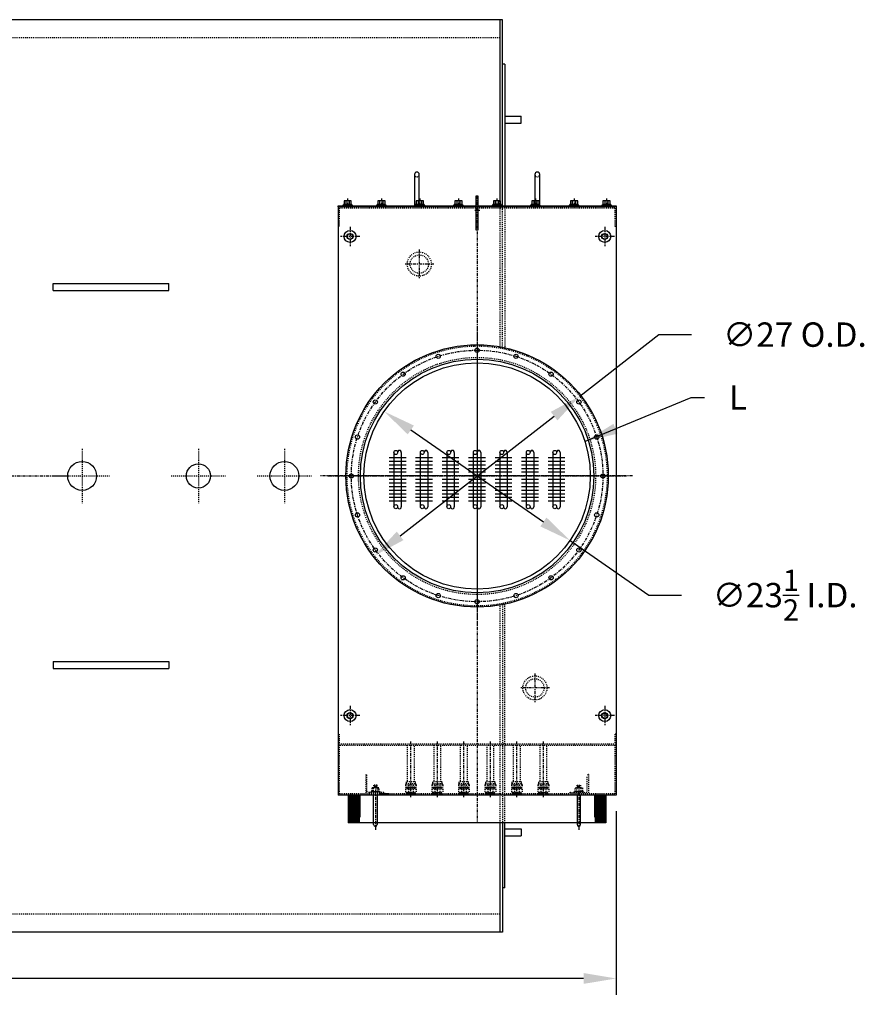
# Model space of a CAD drawing. Extents: x 160 to 687, y 57 to 371.
# Drawn here: x 361 to 449, y 267 to 369 of the extents above; entities that cross this region are included whole.
import ezdxf

# ---------------------------------------------------------------- set-up
doc = ezdxf.new("R2010")
doc.units = 0
doc.header["$LTSCALE"] = 0.25
doc.header["$MEASUREMENT"] = 0
for name, pattern in [('CENTER', [2, 1.25, -0.25, 0.25, -0.25]), ('CENTER2', [1.125, 0.75, -0.125, 0.125, -0.125]), ('HIDDEN', [0.375, 0.25, -0.125])]:
    doc.linetypes.add(name, pattern=pattern)
doc.layers.get('0').update_dxf_attribs({"color": 4, "linetype": 'CONTINUOUS'})
doc.layers.get('DEFPOINTS').update_dxf_attribs({"linetype": 'CONTINUOUS'})
for name, color, linetype in [('0_CENTERLINES', 125, 'CENTER2'), ('0_HIDDEN', 110, 'HIDDEN'), ('0_OBJECT', 232, 'CONTINUOUS'), ('0_TEXT', 125, 'CONTINUOUS'), ('CENTER', 7, 'CENTER'), ('DIM', 30, 'CONTINUOUS'), ('DIMENSIONS', 125, 'CONTINUOUS'), ('HIDDEN', 7, 'HIDDEN'), ('TUBEEND', 50, 'CONTINUOUS')]:
    doc.layers.add(name, color=color, linetype=linetype)
doc.styles.add('ROMANS', font='romans.shx')
doc.dimstyles.new('DIM', dxfattribs={"dimscale": 27, "dimtxt": 0.09375, "dimasz": 0.125, "dimexe": 0.0625, "dimexo": 0.0625, "dimgap": 0.09375, "dimtad": 0, "dimtih": 1, "dimtoh": 1, "dimdec": 6, "dimzin": 0, "dimdsep": 46, "dimlunit": 5, "dimtxsty": 'ROMANS', "dimcen": 0, "dimadec": 0, "dimazin": 0, "dimtfac": 0.87, "dimtdec": 6, "dimtix": 1, "dimtofl": 0, "dimtmove": 2, "dimatfit": 3, "dimfxl": 1, "dimtolj": 1, "dimtzin": 0, "dimarcsym": 0})
doc.dimstyles.new('DIM$3', dxfattribs={"dimscale": 27, "dimtxt": 0.09375, "dimasz": 0.125, "dimexe": 0.125, "dimexo": 0.0625, "dimgap": 0.09375, "dimtad": 0, "dimtih": 1, "dimtoh": 1, "dimdec": 4, "dimzin": 0, "dimdsep": 46, "dimlunit": 5, "dimtxsty": 'ROMANS', "dimcen": 0, "dimadec": 0, "dimazin": 0, "dimtfac": 0.87, "dimtdec": 4, "dimtofl": 0, "dimtmove": 0, "dimatfit": 2, "dimfxl": 1, "dimtolj": 1, "dimtzin": 0, "dimarcsym": 0})

# ---------------------------------------------------------------- blocks, each defined once
blk = doc.blocks.new('*D1')
at = {"layer": 'DEFPOINTS', "color": 0, "transparency": 16777216}
for p in [(423.12, 288.86), (200.18, 287.98), (423.12, 269.81)]:
    blk.add_point(p, dxfattribs=at)
at = {"layer": 'DIMENSIONS', "color": 0, "lineweight": -2, "transparency": 16777216}
for p, q in [((200.18, 286.29), (200.18, 268.12)), ((423.12, 287.17), (423.12, 268.12)), ((203.55, 269.81), (304.06, 269.81)), ((419.74, 269.81), (319.24, 269.81))]:
    blk.add_line(p, q, dxfattribs=at)
at = {"layer": 'DIMENSIONS', "color": 0, "transparency": 16777216}
for points in [[(203.55, 270.37), (203.55, 269.25), (200.18, 269.81)], [(419.74, 270.37), (419.74, 269.25), (423.12, 269.81)]]:
    blk.add_solid(points, dxfattribs=at)
at = {"layer": 'DIMENSIONS', "color": 0, "transparency": 16777216, "insert": (311.65, 269.81), "char_height": 2.5312, "attachment_point": 5, "style": 'ROMANS'}
blk.add_mtext('\\A1;222{\\H0.870000x;\\S15/16;}', dxfattribs=at)
blk = doc.blocks.new('*D14')
at = {"layer": '0_TEXT', "color": 0, "lineweight": -2, "ltscale": 0.25, "transparency": 16777216}
for p, q in [((419.34, 330.27), (427.56, 336.66)), ((427.56, 336.66), (430.94, 336.66)), ((400.68, 315.77), (416.67, 328.2))]:
    blk.add_line(p, q, dxfattribs=at)
at = {"layer": '0_TEXT', "color": 0, "ltscale": 0.25, "transparency": 16777216}
for points in [[(416.33, 328.64), (417.02, 327.75), (419.34, 330.27)], [(400.34, 316.21), (401.03, 315.32), (398.02, 313.7)]]:
    blk.add_solid(points, dxfattribs=at)
at = {"layer": 'DEFPOINTS', "color": 0, "ltscale": 0.25, "transparency": 16777216}
for p in [(419.34, 330.27), (398.02, 313.7)]:
    blk.add_point(p, dxfattribs=at)
at = {"layer": '0_TEXT', "color": 0, "ltscale": 0.25, "transparency": 16777216, "insert": (441.67, 336.66), "char_height": 2.5312, "attachment_point": 5, "style": 'ROMANS'}
blk.add_mtext('\\A1;∅27 O.D.', dxfattribs=at)
blk = doc.blocks.new('*D18')
at = {"layer": 'DEFPOINTS', "color": 0, "ltscale": 0.25, "transparency": 16777216}
for p in [(399.03, 328.68), (418.33, 315.28)]:
    blk.add_point(p, dxfattribs=at)
at = {"layer": 'DIMENSIONS', "color": 0, "lineweight": -2, "ltscale": 0.25, "transparency": 16777216}
for p, q in [((401.8, 326.76), (415.56, 317.21)), ((418.33, 315.28), (426.51, 309.61)), ((426.51, 309.61), (429.89, 309.61))]:
    blk.add_line(p, q, dxfattribs=at)
at = {"layer": 'DIMENSIONS', "color": 0, "ltscale": 0.25, "transparency": 16777216}
for points in [[(402.12, 327.22), (401.48, 326.3), (399.03, 328.68)], [(415.88, 317.67), (415.24, 316.75), (418.33, 315.28)]]:
    blk.add_solid(points, dxfattribs=at)
at = {"layer": 'DIMENSIONS', "color": 0, "ltscale": 0.25, "transparency": 16777216, "insert": (440.66, 309.61), "char_height": 2.5312, "attachment_point": 5, "style": 'ROMANS'}
blk.add_mtext('\\A1;∅23{\\H0.870000x;\\S1/2;}{\\H1x; I.D.}', dxfattribs=at)
blk = doc.blocks.new('A$C720B7FCC')
for p, q in [((-6.5, 31.31), (-6.5, 28.06)), ((-6, 28.06), (-6, 31.31)), ((6, 31.31), (6, 28.06)), ((6.5, 28.06), (6.5, 31.31)), ((0.12, 29.06), (-0.12, 29.06)), ((-0.12, 29.06), (-0.12, 25.56)), ((0.12, 25.56), (0.12, 29.06)), ((-14.44, 28.06), (14.44, 28.06)), ((-14.44, 27.94), (-14.44, 28.06)), ((-14.44, 28.06), (-14.44, 27.94)), ((14.44, 27.94), (-14.44, 27.94)), ((-14.44, 27.94), (-14.44, -33.13)), ((-12.94, 28.12), (-13.94, 28.12)), ((-13.94, 28.12), (-13.94, 28.06)), ((-13.94, 28.12), (-13.94, 28.06)), ((-12.94, 28.12), (-13.94, 28.12)), ((-13.94, 28.06), (-12.94, 28.06)), ((-13.94, 28.06), (-12.94, 28.06)), ((-13, 28.19), (-13.88, 28.19)), ((-13.88, 28.19), (-13.88, 28.12)), ((-13.88, 28.19), (-13.88, 28.12)), ((-13, 28.19), (-13.88, 28.19)), ((-13.88, 28.12), (-13, 28.12)), ((-13.88, 28.12), (-13, 28.12)), ((-13.06, 28.56), (-13.81, 28.56)), ((-13.81, 28.56), (-13.81, 28.19)), ((-13.81, 28.56), (-13.81, 28.19)), ((-13.06, 28.56), (-13.81, 28.56)), ((-13.81, 28.19), (-13.06, 28.19)), ((-13.81, 28.19), (-13.06, 28.19)), ((-13.62, 28.56), (-13.62, 28.19)), ((-13.62, 28.56), (-13.62, 28.19)), ((-13.25, 28.19), (-13.25, 28.56)), ((-13.25, 28.19), (-13.25, 28.56)), ((-13.06, 28.19), (-13.06, 28.56)), ((-13.06, 28.19), (-13.06, 28.56)), ((-13, 28.12), (-13, 28.19)), ((-13, 28.12), (-13, 28.19)), ((-12.94, 28.06), (-12.94, 28.12)), ((-12.94, 28.06), (-12.94, 28.12)), ((-9.44, 28.12), (-10.44, 28.12)), ((-10.44, 28.12), (-10.44, 28.06)), ((-10.44, 28.12), (-10.44, 28.06)), ((-9.44, 28.12), (-10.44, 28.12)), ((-10.44, 28.06), (-9.44, 28.06)), ((-10.44, 28.06), (-9.44, 28.06)), ((-9.5, 28.19), (-10.38, 28.19)), ((-10.38, 28.19), (-10.38, 28.12)), ((-10.38, 28.19), (-10.38, 28.12)), ((-9.5, 28.19), (-10.38, 28.19)), ((-10.38, 28.12), (-9.5, 28.12)), ((-10.38, 28.12), (-9.5, 28.12)), ((-9.56, 28.56), (-10.31, 28.56)), ((-10.31, 28.56), (-10.31, 28.19)), ((-10.31, 28.56), (-10.31, 28.19)), ((-9.56, 28.56), (-10.31, 28.56)), ((-10.31, 28.19), (-9.56, 28.19)), ((-10.31, 28.19), (-9.56, 28.19)), ((-10.12, 28.56), (-10.12, 28.19)), ((-10.12, 28.56), (-10.12, 28.19)), ((-9.75, 28.19), (-9.75, 28.56)), ((-9.75, 28.19), (-9.75, 28.56)), ((-9.56, 28.19), (-9.56, 28.56)), ((-9.56, 28.19), (-9.56, 28.56)), ((-9.5, 28.12), (-9.5, 28.19)), ((-9.5, 28.12), (-9.5, 28.19)), ((-9.44, 28.06), (-9.44, 28.12)), ((-9.44, 28.06), (-9.44, 28.12)), ((-5.44, 28.12), (-6.44, 28.12)), ((-6.44, 28.12), (-6.44, 28.06)), ((-6.44, 28.12), (-6.44, 28.06)), ((-5.44, 28.12), (-6.44, 28.12)), ((-6.44, 28.06), (-5.44, 28.06)), ((-6.44, 28.06), (-5.44, 28.06)), ((-5.5, 28.19), (-6.38, 28.19)), ((-6.38, 28.19), (-6.38, 28.12)), ((-6.38, 28.19), (-6.38, 28.12)), ((-5.5, 28.19), (-6.38, 28.19)), ((-6.38, 28.12), (-5.5, 28.12)), ((-6.38, 28.12), (-5.5, 28.12)), ((-5.56, 28.56), (-6.31, 28.56)), ((-6.31, 28.56), (-6.31, 28.19)), ((-6.31, 28.56), (-6.31, 28.19)), ((-5.56, 28.56), (-6.31, 28.56)), ((-6.31, 28.19), (-5.56, 28.19)), ((-6.31, 28.19), (-5.56, 28.19)), ((-6.12, 28.56), (-6.12, 28.19)), ((-6.12, 28.56), (-6.12, 28.19)), ((-5.75, 28.19), (-5.75, 28.56)), ((-5.75, 28.19), (-5.75, 28.56)), ((-5.56, 28.19), (-5.56, 28.56)), ((-5.56, 28.19), (-5.56, 28.56)), ((-5.5, 28.12), (-5.5, 28.19)), ((-5.5, 28.12), (-5.5, 28.19)), ((-5.44, 28.06), (-5.44, 28.12)), ((-5.44, 28.06), (-5.44, 28.12)), ((-1.44, 28.12), (-2.44, 28.12)), ((-2.44, 28.12), (-2.44, 28.06)), ((-2.44, 28.12), (-2.44, 28.06)), ((-1.44, 28.12), (-2.44, 28.12)), ((-2.44, 28.06), (-1.44, 28.06)), ((-2.44, 28.06), (-1.44, 28.06)), ((-1.5, 28.19), (-2.38, 28.19)), ((-2.38, 28.19), (-2.38, 28.12)), ((-2.38, 28.19), (-2.38, 28.12)), ((-1.5, 28.19), (-2.38, 28.19)), ((-2.38, 28.12), (-1.5, 28.12)), ((-2.38, 28.12), (-1.5, 28.12)), ((-1.56, 28.56), (-2.31, 28.56)), ((-2.31, 28.56), (-2.31, 28.19)), ((-2.31, 28.56), (-2.31, 28.19)), ((-1.56, 28.56), (-2.31, 28.56)), ((-2.31, 28.19), (-1.56, 28.19)), ((-2.31, 28.19), (-1.56, 28.19)), ((-2.12, 28.56), (-2.12, 28.19)), ((-2.12, 28.56), (-2.12, 28.19)), ((-1.75, 28.19), (-1.75, 28.56)), ((-1.75, 28.19), (-1.75, 28.56)), ((-1.56, 28.19), (-1.56, 28.56)), ((-1.56, 28.19), (-1.56, 28.56)), ((-1.5, 28.12), (-1.5, 28.19)), ((-1.5, 28.12), (-1.5, 28.19)), ((-1.44, 28.06), (-1.44, 28.12)), ((-1.44, 28.06), (-1.44, 28.12)), ((2.56, 28.12), (1.56, 28.12)), ((1.56, 28.12), (1.56, 28.06)), ((1.56, 28.12), (1.56, 28.06)), ((2.56, 28.12), (1.56, 28.12)), ((1.56, 28.06), (2.56, 28.06)), ((1.56, 28.06), (2.56, 28.06)), ((2.5, 28.19), (1.62, 28.19)), ((1.62, 28.19), (1.62, 28.12)), ((1.62, 28.19), (1.62, 28.12)), ((2.5, 28.19), (1.62, 28.19)), ((1.62, 28.12), (2.5, 28.12)), ((1.62, 28.12), (2.5, 28.12)), ((2.44, 28.56), (1.69, 28.56)), ((1.69, 28.56), (1.69, 28.19)), ((1.69, 28.56), (1.69, 28.19)), ((2.44, 28.56), (1.69, 28.56)), ((1.69, 28.19), (2.44, 28.19)), ((1.69, 28.19), (2.44, 28.19)), ((1.88, 28.56), (1.88, 28.19)), ((1.88, 28.56), (1.88, 28.19)), ((2.25, 28.19), (2.25, 28.56)), ((2.25, 28.19), (2.25, 28.56)), ((2.44, 28.19), (2.44, 28.56)), ((2.44, 28.19), (2.44, 28.56)), ((2.5, 28.12), (2.5, 28.19)), ((2.5, 28.12), (2.5, 28.19)), ((2.56, 28.06), (2.56, 28.12)), ((2.56, 28.06), (2.56, 28.12)), ((6.56, 28.12), (5.56, 28.12)), ((5.56, 28.12), (5.56, 28.06)), ((5.56, 28.12), (5.56, 28.06)), ((6.56, 28.12), (5.56, 28.12)), ((5.56, 28.06), (6.56, 28.06)), ((5.56, 28.06), (6.56, 28.06)), ((6.5, 28.19), (5.62, 28.19)), ((5.62, 28.19), (5.62, 28.12)), ((5.62, 28.19), (5.62, 28.12)), ((6.5, 28.19), (5.62, 28.19)), ((5.62, 28.12), (6.5, 28.12)), ((5.62, 28.12), (6.5, 28.12)), ((6.44, 28.56), (5.69, 28.56)), ((5.69, 28.56), (5.69, 28.19)), ((5.69, 28.56), (5.69, 28.19)), ((6.44, 28.56), (5.69, 28.56)), ((5.69, 28.19), (6.44, 28.19)), ((5.69, 28.19), (6.44, 28.19)), ((5.88, 28.56), (5.88, 28.19)), ((5.88, 28.56), (5.88, 28.19)), ((6.25, 28.19), (6.25, 28.56)), ((6.25, 28.19), (6.25, 28.56)), ((6.44, 28.19), (6.44, 28.56)), ((6.44, 28.19), (6.44, 28.56)), ((6.5, 28.12), (6.5, 28.19)), ((6.5, 28.12), (6.5, 28.19)), ((6.56, 28.06), (6.56, 28.12)), ((6.56, 28.06), (6.56, 28.12)), ((10.56, 28.12), (9.56, 28.12)), ((9.56, 28.12), (9.56, 28.06)), ((9.56, 28.12), (9.56, 28.06)), ((10.56, 28.12), (9.56, 28.12)), ((9.56, 28.06), (10.56, 28.06)), ((9.56, 28.06), (10.56, 28.06)), ((10.5, 28.19), (9.62, 28.19)), ((9.62, 28.19), (9.62, 28.12)), ((9.62, 28.19), (9.62, 28.12)), ((10.5, 28.19), (9.62, 28.19)), ((9.62, 28.12), (10.5, 28.12)), ((9.62, 28.12), (10.5, 28.12)), ((10.44, 28.56), (9.69, 28.56)), ((9.69, 28.56), (9.69, 28.19)), ((9.69, 28.56), (9.69, 28.19)), ((10.44, 28.56), (9.69, 28.56)), ((9.69, 28.19), (10.44, 28.19)), ((9.69, 28.19), (10.44, 28.19)), ((9.88, 28.56), (9.88, 28.19)), ((9.88, 28.56), (9.88, 28.19)), ((10.25, 28.19), (10.25, 28.56)), ((10.25, 28.19), (10.25, 28.56)), ((10.44, 28.19), (10.44, 28.56)), ((10.44, 28.19), (10.44, 28.56)), ((10.5, 28.12), (10.5, 28.19)), ((10.5, 28.12), (10.5, 28.19)), ((10.56, 28.06), (10.56, 28.12)), ((10.56, 28.06), (10.56, 28.12)), ((13.94, 28.12), (12.94, 28.12)), ((12.94, 28.12), (12.94, 28.06)), ((12.94, 28.12), (12.94, 28.06)), ((13.94, 28.12), (12.94, 28.12)), ((12.94, 28.06), (13.94, 28.06)), ((12.94, 28.06), (13.94, 28.06)), ((13.88, 28.19), (13, 28.19)), ((13, 28.19), (13, 28.12)), ((13, 28.19), (13, 28.12)), ((13.88, 28.19), (13, 28.19)), ((13, 28.12), (13.88, 28.12)), ((13, 28.12), (13.88, 28.12)), ((13.81, 28.56), (13.06, 28.56)), ((13.06, 28.56), (13.06, 28.19)), ((13.06, 28.56), (13.06, 28.19)), ((13.81, 28.56), (13.06, 28.56)), ((13.06, 28.19), (13.81, 28.19)), ((13.06, 28.19), (13.81, 28.19)), ((13.25, 28.56), (13.25, 28.19)), ((13.25, 28.56), (13.25, 28.19)), ((13.62, 28.19), (13.62, 28.56)), ((13.62, 28.19), (13.62, 28.56)), ((13.81, 28.19), (13.81, 28.56)), ((13.81, 28.19), (13.81, 28.56)), ((13.88, 28.12), (13.88, 28.19)), ((13.88, 28.12), (13.88, 28.19)), ((13.94, 28.06), (13.94, 28.12)), ((13.94, 28.06), (13.94, 28.12)), ((14.44, 28.06), (14.44, 27.94)), ((14.44, 27.94), (14.44, -33.13)), ((-0.12, 25.56), (0.12, 25.56)), ((-8.62, -3.19), (-8.62, 2.44)), ((-7.88, 2.44), (-7.88, -3.19)), ((-5.88, -3.19), (-5.88, 2.44)), ((-5.12, 2.44), (-5.12, -3.19)), ((-3.12, -3.19), (-3.12, 2.44)), ((-2.38, 2.44), (-2.38, -3.19)), ((-0.38, -3.19), (-0.38, 2.44)), ((0.38, 2.44), (0.38, -3.19)), ((2.38, -3.19), (2.38, 2.44)), ((2.38, -3.19), (2.38, 2.44)), ((3.12, 2.44), (3.12, -3.19)), ((3.12, 2.44), (3.12, -3.19)), ((5.12, -3.19), (5.12, 2.44)), ((5.88, 2.44), (5.88, -3.19)), ((7.88, -3.19), (7.88, 2.44)), ((8.62, 2.44), (8.62, -3.19)), ((14.44, -33.13), (-14.44, -33.13)), ((-13.38, -33.13), (-13.38, -36)), ((-13.31, -33.13), (-13.31, -35.42)), ((-13.25, -33.64), (-13.25, -36)), ((-13.19, -33.13), (-13.19, -35.42)), ((-13.12, -33.64), (-13.12, -36)), ((-13.06, -33.13), (-13.06, -35.42)), ((-13, -33.64), (-13, -36)), ((-12.94, -33.13), (-12.94, -35.42)), ((-12.88, -33.64), (-12.88, -36)), ((-12.81, -33.13), (-12.81, -35.42)), ((-12.75, -33.64), (-12.75, -36)), ((-12.69, -33.13), (-12.69, -35.42)), ((-12.62, -33.64), (-12.62, -36)), ((-12.56, -33.13), (-12.56, -35.42)), ((-12.5, -33.64), (-12.5, -36)), ((-12.44, -33.13), (-12.44, -35.42)), ((-12.38, -33.64), (-12.38, -36)), ((-12.31, -33.13), (-12.31, -35.42)), ((-12.25, -33.64), (-12.25, -36)), ((-12.19, -33.13), (-12.19, -35.42)), ((-10.75, -36.19), (-10.75, -33.13)), ((-10.38, -33.13), (-10.38, -36.19)), ((-10.12, -32.81), (-10.12, -32.75)), ((-10.06, -32.88), (-10.06, -32.81)), ((10.38, -33.13), (10.38, -36.19)), ((10.75, -36.19), (10.75, -33.13)), ((12.19, -33.13), (12.19, -35.42)), ((12.25, -33.64), (12.25, -36)), ((12.31, -33.13), (12.31, -35.42)), ((12.38, -33.64), (12.38, -36)), ((12.44, -33.13), (12.44, -35.42)), ((12.5, -33.64), (12.5, -36)), ((12.56, -33.13), (12.56, -35.42)), ((12.62, -33.64), (12.62, -36)), ((12.69, -33.13), (12.69, -35.42)), ((12.75, -33.64), (12.75, -36)), ((12.81, -33.13), (12.81, -35.42)), ((12.88, -33.64), (12.88, -36)), ((12.94, -33.13), (12.94, -35.42)), ((13, -33.64), (13, -36)), ((13.06, -33.13), (13.06, -35.42)), ((13.12, -33.64), (13.12, -36)), ((13.19, -33.13), (13.19, -35.42)), ((13.25, -33.64), (13.25, -36)), ((13.31, -33.13), (13.31, -35.42)), ((13.38, -33.13), (13.38, -36)), ((13.38, -36), (-13.38, -36))]:
    blk.add_line(p, q)
for centre, radius in [((-13.19, 24.87), 0.625), ((-13.19, 24.87), 0.312), ((-13.19, 24.87), 0.281), ((13.25, 24.87), 0.625), ((13.25, 24.87), 0.312), ((13.25, 24.87), 0.281), ((0, 0), 13.62), ((-4.04, 12.42), 0.219), ((0, 13.06), 0.219), ((4.04, 12.42), 0.219), ((0, 0), 12.12), ((-7.68, 10.57), 0.219), ((7.68, 10.57), 0.219), ((-10.57, 7.68), 0.219), ((10.57, 7.68), 0.219), ((-12.42, 4.04), 0.219), ((12.42, 4.04), 0.219), ((-13.06, 0), 0.219), ((13.06, 0), 0.219), ((-12.42, -4.04), 0.219), ((12.42, -4.04), 0.219), ((-10.57, -7.68), 0.219), ((10.57, -7.68), 0.219), ((-7.68, -10.57), 0.219), ((7.68, -10.57), 0.219), ((-4.04, -12.42), 0.219), ((4.04, -12.42), 0.219), ((0, -13.06), 0.219), ((-13.19, -24.88), 0.625), ((13.25, -24.88), 0.625), ((-13.19, -24.88), 0.312), ((-13.19, -24.88), 0.281), ((13.25, -24.88), 0.312), ((13.25, -24.88), 0.281)]:
    blk.add_circle(centre, radius)
for centre, radius, start, end in [((-6.25, 31.31), 0.25, 0, 180), ((6.25, 31.31), 0.25, 0, 180), ((-10.56, -36.19), 0.188, 180, 270), ((-10.56, -36.19), 0.188, 270, 0), ((10.56, -36.19), 0.188, 180, 270), ((10.56, -36.19), 0.188, 270, 0)]:
    blk.add_arc(centre, radius, start, end)
for centre, major_axis, ratio in [((-8.44, 2.44), (0, 0.217), 0.865972), ((-5.69, 2.44), (0, 0.217), 0.865972), ((-2.94, 2.44), (0, 0.217), 0.865972), ((-0.19, 2.44), (0, 0.217), 0.865972), ((2.56, 2.44), (0, 0.217), 0.865972), ((2.56, 2.44), (0, 0.217), 0.865972), ((5.31, 2.44), (0, 0.217), 0.865972), ((8.06, 2.44), (0, 0.217), 0.865972), ((-8.44, -3.19), (0, 0.214), 0.874541), ((-5.69, -3.19), (0, 0.214), 0.874541), ((-2.94, -3.19), (0, 0.214), 0.874541), ((-0.19, -3.19), (0, 0.214), 0.874541), ((2.56, -3.19), (0, 0.214), 0.874541), ((2.56, -3.19), (0, 0.214), 0.874541), ((5.31, -3.19), (0, 0.214), 0.874541), ((8.06, -3.19), (0, 0.214), 0.874541)]:
    blk.add_ellipse(centre, major_axis=major_axis, ratio=ratio)
for centre, major_axis, ratio, start_param, end_param in [((-8.06, 2.44), (0, 0.217), 0.865972, 4.712389, 7.853982), ((-5.31, 2.44), (0, 0.217), 0.865972, 4.712389, 7.853982), ((-2.56, 2.44), (0, 0.217), 0.865972, 4.712389, 7.853982), ((0.19, 2.44), (0, 0.217), 0.865972, 4.712389, 7.853982), ((2.94, 2.44), (0, 0.217), 0.865972, 4.712389, 7.853982), ((2.94, 2.44), (0, 0.217), 0.865972, 4.712389, 7.853982), ((5.69, 2.44), (0, 0.217), 0.865972, 4.712389, 7.853982), ((8.44, 2.44), (0, 0.217), 0.865972, 4.712389, 7.853982), ((-8.06, -3.19), (0, 0.214), 0.874541, 1.570796, 4.712389), ((-5.31, -3.19), (0, 0.214), 0.874541, 1.570796, 4.712389), ((-2.56, -3.19), (0, 0.214), 0.874541, 1.570796, 4.712389), ((0.19, -3.19), (0, 0.214), 0.874541, 1.570796, 4.712389), ((2.94, -3.19), (0, 0.214), 0.874541, 1.570796, 4.712389), ((2.94, -3.19), (0, 0.214), 0.874541, 1.570796, 4.712389), ((5.69, -3.19), (0, 0.214), 0.874541, 1.570796, 4.712389), ((8.44, -3.19), (0, 0.214), 0.874541, 1.570796, 4.712389)]:
    blk.add_ellipse(centre, major_axis=major_axis, ratio=ratio, start_param=start_param, end_param=end_param)
at = {"layer": 'CENTER'}
for p, q in [((-13.44, 28.81), (-13.44, 27.81)), ((-13.44, 28.81), (-13.44, 27.81)), ((-9.94, 28.81), (-9.94, 27.81)), ((-9.94, 28.81), (-9.94, 27.81)), ((-5.94, 28.81), (-5.94, 27.81)), ((-5.94, 28.81), (-5.94, 27.81)), ((-1.94, 28.81), (-1.94, 27.81)), ((-1.94, 28.81), (-1.94, 27.81)), ((0, 29.06), (0, -36)), ((2.06, 28.81), (2.06, 27.81)), ((2.06, 28.81), (2.06, 27.81)), ((6.06, 28.81), (6.06, 27.81)), ((6.06, 28.81), (6.06, 27.81)), ((10.06, 28.81), (10.06, 27.81)), ((10.06, 28.81), (10.06, 27.81)), ((13.44, 28.81), (13.44, 27.81)), ((13.44, 28.81), (13.44, 27.81)), ((0.28, 27.56), (-0.25, 27.56)), ((-13.19, 25.87), (-13.19, 23.87)), ((13.25, 25.87), (13.25, 23.87)), ((-12.19, 24.87), (-14.19, 24.87)), ((14.25, 24.87), (12.25, 24.87)), ((-6, 23.5), (-6, 20.5)), ((-4.5, 22), (-7.5, 22)), ((0, 13.62), (0, -13.62)), ((16.12, 0), (-16.3, 0)), ((13.62, 0), (-13.62, 0)), ((6, -20.51), (6, -23.51)), ((7.5, -22.01), (4.5, -22.01)), ((-13.19, -23.88), (-13.19, -25.88)), ((13.25, -23.88), (13.25, -25.88)), ((-12.19, -24.88), (-14.19, -24.88)), ((14.25, -24.88), (12.25, -24.88)), ((-6.88, -33.35), (-6.88, -27.58)), ((-4.12, -33.35), (-4.12, -27.58)), ((-1.38, -33.35), (-1.38, -27.58)), ((1.38, -33.35), (1.38, -27.58)), ((4.12, -33.35), (4.12, -27.58)), ((6.88, -33.35), (6.88, -27.58)), ((-10.56, -32.13), (-10.56, -36.78)), ((10.56, -32.13), (10.56, -36.78))]:
    blk.add_line(p, q, dxfattribs=at)
blk.add_circle((0, 0), 13.06, dxfattribs=at)
at = {"layer": 'DIM'}
for p, q in [((-10.56, -36.38), (-10.56, -36.38)), ((10.56, -36.38), (10.56, -36.38))]:
    blk.add_line(p, q, dxfattribs=at)
at = {"layer": 'HIDDEN'}
for p, q in [((14.31, 27.81), (-14.31, 27.81)), ((-14.31, 27.81), (-14.31, 25.94)), ((0.12, 27.75), (-0.12, 27.75)), ((14.31, 27.81), (14.31, 25.94)), ((0.12, 27.37), (-0.12, 27.37)), ((-14.31, 25.94), (-14.44, 25.94)), ((14.31, 25.94), (14.44, 25.94)), ((-14.44, -26.81), (-14.31, -26.81)), ((-14.31, -26.81), (-14.31, -27.81)), ((14.31, -26.81), (14.31, -27.81)), ((14.44, -26.81), (14.31, -26.81)), ((-14.44, -27.94), (14.44, -27.94)), ((-14.31, -27.81), (14.44, -27.81)), ((-14.31, -27.94), (-14.31, -33)), ((-7.25, -27.94), (-7.25, -31.75)), ((-6.5, -31.75), (-6.5, -27.94)), ((-4.5, -27.94), (-4.5, -31.75)), ((-3.75, -31.75), (-3.75, -27.94)), ((-1.75, -27.94), (-1.75, -31.75)), ((-1, -31.75), (-1, -27.94)), ((1, -27.94), (1, -31.75)), ((1.75, -31.75), (1.75, -27.94)), ((3.75, -27.94), (3.75, -31.75)), ((4.5, -31.75), (4.5, -27.94)), ((6.5, -27.94), (6.5, -31.75)), ((7.25, -31.75), (7.25, -27.94)), ((14.31, -27.94), (14.31, -33)), ((-11.56, -31), (-11.56, -33)), ((-11.44, -32.75), (-11.44, -31.13)), ((11.44, -32.75), (11.44, -31.13)), ((11.56, -31), (11.56, -33)), ((-10.19, -32.38), (-10.94, -32.38)), ((-10.94, -32.38), (-10.94, -32.75)), ((-10.94, -32.38), (-10.94, -32.75)), ((-10.19, -32.38), (-10.94, -32.38)), ((-10.78, -32.38), (-10.78, -32.75)), ((-10.38, -32.11), (-10.75, -32.11)), ((-10.75, -32.11), (-10.75, -32.38)), ((-10.38, -32.17), (-10.75, -32.17)), ((-10.38, -32.23), (-10.75, -32.23)), ((-10.38, -32.3), (-10.75, -32.3)), ((-10.38, -32.36), (-10.75, -32.36)), ((-10.38, -32.38), (-10.38, -32.11)), ((-10.34, -32.75), (-10.34, -32.38)), ((-10.19, -32.75), (-10.19, -32.38)), ((-10.19, -32.75), (-10.19, -32.38)), ((-10.19, -32.5), (-10.19, -32.88)), ((-7.38, -31.94), (-7.44, -32.06)), ((-7.44, -32.06), (-7.44, -32.31)), ((-7.44, -32.06), (-6.31, -32.06)), ((-7.44, -32.31), (-6.31, -32.31)), ((-7.44, -32.5), (-7.44, -32.88)), ((-7.44, -32.5), (-6.31, -32.5)), ((-7.38, -31.75), (-7.38, -31.94)), ((-6.38, -31.75), (-7.38, -31.75)), ((-7.38, -31.94), (-6.38, -31.94)), ((-7.28, -32.31), (-7.31, -32.33)), ((-7.31, -32.33), (-7.27, -32.35)), ((-6.44, -32.33), (-7.31, -32.33)), ((-7.27, -32.35), (-7.31, -32.37)), ((-7.31, -32.37), (-7.27, -32.39)), ((-6.44, -32.37), (-7.31, -32.37)), ((-7.27, -32.39), (-7.31, -32.41)), ((-7.31, -32.41), (-7.27, -32.43)), ((-6.44, -32.41), (-7.31, -32.41)), ((-6.47, -32.31), (-7.28, -32.31)), ((-7.27, -32.43), (-7.27, -32.5)), ((-7.12, -32.06), (-7.12, -32.31)), ((-7.12, -32.5), (-7.12, -32.88)), ((-6.62, -32.06), (-6.62, -32.31)), ((-6.62, -32.5), (-6.62, -32.88)), ((-6.44, -32.33), (-6.48, -32.35)), ((-6.48, -32.35), (-6.44, -32.37)), ((-6.44, -32.37), (-6.48, -32.39)), ((-6.48, -32.39), (-6.44, -32.41)), ((-6.44, -32.41), (-6.48, -32.43)), ((-6.48, -32.5), (-6.48, -32.43)), ((-6.47, -32.31), (-6.44, -32.33)), ((-6.38, -31.94), (-6.38, -31.75)), ((-6.31, -32.06), (-6.38, -31.94)), ((-6.31, -32.06), (-6.31, -32.31)), ((-6.31, -32.5), (-6.31, -32.88)), ((-4.62, -31.94), (-4.69, -32.06)), ((-4.69, -32.06), (-3.56, -32.06)), ((-4.69, -32.06), (-4.69, -32.31)), ((-4.69, -32.31), (-3.56, -32.31)), ((-4.69, -32.5), (-3.56, -32.5)), ((-4.69, -32.5), (-4.69, -32.88)), ((-3.62, -31.75), (-4.62, -31.75)), ((-4.62, -31.75), (-4.62, -31.94)), ((-4.62, -31.94), (-3.62, -31.94)), ((-4.53, -32.31), (-4.56, -32.33)), ((-3.69, -32.33), (-4.56, -32.33)), ((-4.56, -32.33), (-4.52, -32.35)), ((-4.52, -32.35), (-4.56, -32.37)), ((-3.69, -32.37), (-4.56, -32.37)), ((-4.56, -32.37), (-4.52, -32.39)), ((-4.52, -32.39), (-4.56, -32.41)), ((-3.69, -32.41), (-4.56, -32.41)), ((-4.56, -32.41), (-4.52, -32.43)), ((-3.72, -32.31), (-4.53, -32.31)), ((-4.52, -32.43), (-4.52, -32.5)), ((-4.38, -32.06), (-4.38, -32.31)), ((-4.38, -32.5), (-4.38, -32.88)), ((-3.88, -32.06), (-3.88, -32.31)), ((-3.88, -32.5), (-3.88, -32.88)), ((-3.69, -32.33), (-3.73, -32.35)), ((-3.73, -32.35), (-3.69, -32.37)), ((-3.69, -32.37), (-3.73, -32.39)), ((-3.73, -32.39), (-3.69, -32.41)), ((-3.69, -32.41), (-3.73, -32.43)), ((-3.73, -32.5), (-3.73, -32.43)), ((-3.72, -32.31), (-3.69, -32.33)), ((-3.62, -31.94), (-3.62, -31.75)), ((-3.56, -32.06), (-3.62, -31.94)), ((-3.56, -32.06), (-3.56, -32.31)), ((-3.56, -32.5), (-3.56, -32.88)), ((-1.88, -31.94), (-1.94, -32.06)), ((-1.94, -32.06), (-1.94, -32.31)), ((-1.94, -32.06), (-0.81, -32.06)), ((-1.94, -32.31), (-0.81, -32.31)), ((-1.94, -32.5), (-1.94, -32.88)), ((-1.94, -32.5), (-0.81, -32.5)), ((-1.88, -31.75), (-1.88, -31.94)), ((-0.88, -31.75), (-1.88, -31.75)), ((-1.88, -31.94), (-0.88, -31.94)), ((-1.78, -32.31), (-1.81, -32.33)), ((-1.81, -32.33), (-1.77, -32.35)), ((-0.94, -32.33), (-1.81, -32.33)), ((-1.77, -32.35), (-1.81, -32.37)), ((-1.81, -32.37), (-1.77, -32.39)), ((-0.94, -32.37), (-1.81, -32.37)), ((-1.77, -32.39), (-1.81, -32.41)), ((-1.81, -32.41), (-1.77, -32.43)), ((-0.94, -32.41), (-1.81, -32.41)), ((-0.97, -32.31), (-1.78, -32.31)), ((-1.77, -32.43), (-1.77, -32.5)), ((-1.62, -32.06), (-1.62, -32.31)), ((-1.62, -32.5), (-1.62, -32.88)), ((-1.12, -32.06), (-1.12, -32.31)), ((-1.12, -32.5), (-1.12, -32.88)), ((-0.94, -32.33), (-0.98, -32.35)), ((-0.98, -32.35), (-0.94, -32.37)), ((-0.94, -32.37), (-0.98, -32.39)), ((-0.98, -32.39), (-0.94, -32.41)), ((-0.94, -32.41), (-0.98, -32.43)), ((-0.98, -32.5), (-0.98, -32.43)), ((-0.97, -32.31), (-0.94, -32.33)), ((-0.88, -31.94), (-0.88, -31.75)), ((-0.81, -32.06), (-0.88, -31.94)), ((-0.81, -32.06), (-0.81, -32.31)), ((-0.81, -32.5), (-0.81, -32.88)), ((0.88, -31.94), (0.81, -32.06)), ((0.81, -32.06), (0.81, -32.31)), ((0.81, -32.06), (1.94, -32.06)), ((0.81, -32.31), (1.94, -32.31)), ((0.81, -32.5), (0.81, -32.88)), ((0.81, -32.5), (1.94, -32.5)), ((0.88, -31.75), (0.88, -31.94)), ((1.88, -31.75), (0.88, -31.75)), ((0.88, -31.94), (1.88, -31.94)), ((0.97, -32.31), (0.94, -32.33)), ((0.94, -32.33), (0.98, -32.35)), ((1.81, -32.33), (0.94, -32.33)), ((0.98, -32.35), (0.94, -32.37)), ((0.94, -32.37), (0.98, -32.39)), ((1.81, -32.37), (0.94, -32.37)), ((0.98, -32.39), (0.94, -32.41)), ((0.94, -32.41), (0.98, -32.43)), ((1.81, -32.41), (0.94, -32.41)), ((1.78, -32.31), (0.97, -32.31)), ((0.98, -32.43), (0.98, -32.5)), ((1.12, -32.06), (1.12, -32.31)), ((1.12, -32.5), (1.12, -32.88)), ((1.62, -32.06), (1.62, -32.31)), ((1.62, -32.5), (1.62, -32.88)), ((1.81, -32.33), (1.77, -32.35)), ((1.77, -32.35), (1.81, -32.37)), ((1.81, -32.37), (1.77, -32.39)), ((1.77, -32.39), (1.81, -32.41)), ((1.81, -32.41), (1.77, -32.43)), ((1.77, -32.5), (1.77, -32.43)), ((1.78, -32.31), (1.81, -32.33)), ((1.88, -31.94), (1.88, -31.75)), ((1.94, -32.06), (1.88, -31.94)), ((1.94, -32.06), (1.94, -32.31)), ((1.94, -32.5), (1.94, -32.88)), ((3.62, -31.94), (3.56, -32.06)), ((3.56, -32.06), (4.69, -32.06)), ((3.56, -32.06), (3.56, -32.31)), ((3.56, -32.31), (4.69, -32.31)), ((3.56, -32.5), (4.69, -32.5)), ((3.56, -32.5), (3.56, -32.88)), ((4.62, -31.75), (3.62, -31.75)), ((3.62, -31.75), (3.62, -31.94)), ((3.62, -31.94), (4.62, -31.94)), ((3.72, -32.31), (3.69, -32.33)), ((4.56, -32.33), (3.69, -32.33)), ((3.69, -32.33), (3.73, -32.35)), ((3.73, -32.35), (3.69, -32.37)), ((4.56, -32.37), (3.69, -32.37)), ((3.69, -32.37), (3.73, -32.39)), ((3.73, -32.39), (3.69, -32.41)), ((4.56, -32.41), (3.69, -32.41)), ((3.69, -32.41), (3.73, -32.43)), ((4.53, -32.31), (3.72, -32.31)), ((3.73, -32.43), (3.73, -32.5)), ((3.88, -32.06), (3.88, -32.31)), ((3.88, -32.5), (3.88, -32.88)), ((4.38, -32.06), (4.38, -32.31)), ((4.38, -32.5), (4.38, -32.88)), ((4.56, -32.33), (4.52, -32.35)), ((4.52, -32.35), (4.56, -32.37)), ((4.56, -32.37), (4.52, -32.39)), ((4.52, -32.39), (4.56, -32.41)), ((4.56, -32.41), (4.52, -32.43)), ((4.52, -32.5), (4.52, -32.43)), ((4.53, -32.31), (4.56, -32.33)), ((4.62, -31.94), (4.62, -31.75)), ((4.69, -32.06), (4.62, -31.94)), ((4.69, -32.06), (4.69, -32.31)), ((4.69, -32.5), (4.69, -32.88)), ((6.38, -31.94), (6.31, -32.06)), ((6.31, -32.06), (6.31, -32.31)), ((6.31, -32.06), (7.44, -32.06)), ((6.31, -32.31), (7.44, -32.31)), ((6.31, -32.5), (6.31, -32.88)), ((6.31, -32.5), (7.44, -32.5)), ((6.38, -31.75), (6.38, -31.94)), ((7.38, -31.75), (6.38, -31.75)), ((6.38, -31.94), (7.38, -31.94)), ((6.47, -32.31), (6.44, -32.33)), ((6.44, -32.33), (6.48, -32.35)), ((7.31, -32.33), (6.44, -32.33)), ((6.48, -32.35), (6.44, -32.37)), ((6.44, -32.37), (6.48, -32.39)), ((7.31, -32.37), (6.44, -32.37)), ((6.48, -32.39), (6.44, -32.41)), ((6.44, -32.41), (6.48, -32.43)), ((7.31, -32.41), (6.44, -32.41)), ((7.28, -32.31), (6.47, -32.31)), ((6.48, -32.43), (6.48, -32.5)), ((6.62, -32.06), (6.62, -32.31)), ((6.62, -32.5), (6.62, -32.88)), ((7.12, -32.06), (7.12, -32.31)), ((7.12, -32.5), (7.12, -32.88)), ((7.31, -32.33), (7.27, -32.35)), ((7.27, -32.35), (7.31, -32.37)), ((7.31, -32.37), (7.27, -32.39)), ((7.27, -32.39), (7.31, -32.41)), ((7.31, -32.41), (7.27, -32.43)), ((7.27, -32.5), (7.27, -32.43)), ((7.28, -32.31), (7.31, -32.33)), ((7.38, -31.94), (7.38, -31.75)), ((7.44, -32.06), (7.38, -31.94)), ((7.44, -32.06), (7.44, -32.31)), ((7.44, -32.5), (7.44, -32.88)), ((10.19, -32.75), (10.19, -32.38)), ((10.19, -32.75), (10.19, -32.38)), ((10.19, -32.38), (10.94, -32.38)), ((10.19, -32.38), (10.94, -32.38)), ((10.34, -32.75), (10.34, -32.38)), ((10.38, -32.11), (10.75, -32.11)), ((10.38, -32.38), (10.38, -32.11)), ((10.38, -32.17), (10.75, -32.17)), ((10.38, -32.23), (10.75, -32.23)), ((10.38, -32.3), (10.75, -32.3)), ((10.38, -32.36), (10.75, -32.36)), ((10.75, -32.11), (10.75, -32.38)), ((10.78, -32.38), (10.78, -32.75)), ((10.94, -32.38), (10.94, -32.75)), ((10.94, -32.38), (10.94, -32.75)), ((14.31, -33), (-14.31, -33)), ((-9.69, -32.88), (-11.31, -32.88)), ((-10.06, -32.81), (-11.06, -32.81)), ((-11.06, -32.81), (-11.06, -32.88)), ((-11.06, -32.81), (-11.06, -32.88)), ((-10.06, -32.81), (-11.06, -32.81)), ((-10.12, -32.75), (-11, -32.75)), ((-11, -32.75), (-11, -32.81)), ((-11, -32.75), (-11, -32.81)), ((-10.12, -32.75), (-11, -32.75)), ((-11, -32.81), (-10.12, -32.81)), ((-11, -32.81), (-10.12, -32.81)), ((-10.94, -32.75), (-10.19, -32.75)), ((-10.94, -32.75), (-10.19, -32.75)), ((-10.16, -32.88), (-10.09, -32.88)), ((-9.16, -33), (-10.16, -33)), ((-10.12, -32.81), (-10.12, -32.75)), ((-10.06, -32.88), (-10.06, -32.81)), ((-7.41, -32.88), (-7.34, -32.88)), ((-7.41, -32.88), (-7.34, -32.94)), ((-7.34, -32.94), (-7.41, -33)), ((-7.41, -33), (-7.34, -33.06)), ((-6.41, -33), (-7.41, -33)), ((-7.34, -33.06), (-7.41, -33.13)), ((-6.41, -33.13), (-7.41, -33.13)), ((-6.41, -32.88), (-7.34, -32.88)), ((-6.47, -32.94), (-7.34, -32.94)), ((-6.47, -33.06), (-7.34, -33.06)), ((-7.27, -32.88), (-6.48, -32.88)), ((-6.41, -32.88), (-6.47, -32.94)), ((-6.47, -32.94), (-6.41, -33)), ((-6.41, -33), (-6.47, -33.06)), ((-6.47, -33.06), (-6.41, -33.13)), ((-4.66, -32.88), (-4.59, -32.94)), ((-4.66, -32.88), (-4.59, -32.88)), ((-4.59, -32.94), (-4.66, -33)), ((-3.66, -33), (-4.66, -33)), ((-4.66, -33), (-4.59, -33.06)), ((-4.59, -33.06), (-4.66, -33.13)), ((-3.66, -33.13), (-4.66, -33.13)), ((-3.66, -32.88), (-4.59, -32.88)), ((-3.72, -32.94), (-4.59, -32.94)), ((-3.72, -33.06), (-4.59, -33.06)), ((-4.52, -32.88), (-3.73, -32.88)), ((-3.66, -32.88), (-3.72, -32.94)), ((-3.72, -32.94), (-3.66, -33)), ((-3.66, -33), (-3.72, -33.06)), ((-3.72, -33.06), (-3.66, -33.13)), ((-1.91, -32.88), (-1.84, -32.88)), ((-1.91, -32.88), (-1.84, -32.94)), ((-1.84, -32.94), (-1.91, -33)), ((-1.91, -33), (-1.84, -33.06)), ((-0.91, -33), (-1.91, -33)), ((-1.84, -33.06), (-1.91, -33.13)), ((-0.91, -33.13), (-1.91, -33.13)), ((-0.91, -32.88), (-1.84, -32.88)), ((-0.97, -32.94), (-1.84, -32.94)), ((-0.97, -33.06), (-1.84, -33.06)), ((-1.77, -32.88), (-0.98, -32.88)), ((-0.91, -32.88), (-0.97, -32.94)), ((-0.97, -32.94), (-0.91, -33)), ((-0.91, -33), (-0.97, -33.06)), ((-0.97, -33.06), (-0.91, -33.13)), ((0.84, -32.88), (0.91, -32.88)), ((0.84, -32.88), (0.91, -32.94)), ((0.91, -32.94), (0.84, -33)), ((0.84, -33), (0.91, -33.06)), ((1.84, -33), (0.84, -33)), ((0.91, -33.06), (0.84, -33.13)), ((1.84, -33.13), (0.84, -33.13)), ((1.84, -32.88), (0.91, -32.88)), ((1.78, -32.94), (0.91, -32.94)), ((1.78, -33.06), (0.91, -33.06)), ((0.98, -32.88), (1.77, -32.88)), ((1.84, -32.88), (1.78, -32.94)), ((1.78, -32.94), (1.84, -33)), ((1.84, -33), (1.78, -33.06)), ((1.78, -33.06), (1.84, -33.13)), ((3.59, -32.88), (3.66, -32.94)), ((3.59, -32.88), (3.66, -32.88)), ((3.66, -32.94), (3.59, -33)), ((4.59, -33), (3.59, -33)), ((3.59, -33), (3.66, -33.06)), ((3.66, -33.06), (3.59, -33.13)), ((4.59, -33.13), (3.59, -33.13)), ((4.59, -32.88), (3.66, -32.88)), ((4.53, -32.94), (3.66, -32.94)), ((4.53, -33.06), (3.66, -33.06)), ((3.73, -32.88), (4.52, -32.88)), ((4.59, -32.88), (4.53, -32.94)), ((4.53, -32.94), (4.59, -33)), ((4.59, -33), (4.53, -33.06)), ((4.53, -33.06), (4.59, -33.13)), ((6.34, -32.88), (6.41, -32.88)), ((6.34, -32.88), (6.41, -32.94)), ((6.41, -32.94), (6.34, -33)), ((6.34, -33), (6.41, -33.06)), ((7.34, -33), (6.34, -33)), ((6.41, -33.06), (6.34, -33.13)), ((7.34, -33.13), (6.34, -33.13)), ((7.34, -32.88), (6.41, -32.88)), ((7.28, -32.94), (6.41, -32.94)), ((7.28, -33.06), (6.41, -33.06)), ((6.48, -32.88), (7.27, -32.88)), ((7.34, -32.88), (7.28, -32.94)), ((7.28, -32.94), (7.34, -33)), ((7.34, -33), (7.28, -33.06)), ((7.28, -33.06), (7.34, -33.13)), ((9.69, -32.88), (11.31, -32.88)), ((10.06, -32.88), (10.06, -32.81)), ((10.06, -32.81), (11.06, -32.81)), ((10.06, -32.81), (11.06, -32.81)), ((10.06, -32.88), (10.06, -32.81)), ((10.12, -32.81), (10.12, -32.75)), ((10.12, -32.75), (11, -32.75)), ((10.12, -32.75), (11, -32.75)), ((10.12, -32.81), (10.12, -32.75)), ((11, -32.81), (10.12, -32.81)), ((11, -32.81), (10.12, -32.81)), ((10.94, -32.75), (10.19, -32.75)), ((10.94, -32.75), (10.19, -32.75)), ((11, -32.75), (11, -32.81)), ((11, -32.75), (11, -32.81)), ((11.06, -32.81), (11.06, -32.88)), ((11.06, -32.81), (11.06, -32.88))]:
    blk.add_line(p, q, dxfattribs=at)
for centre, radius in [((-6, 22), 1.25), ((-6, 22), 0.95), ((0, 0), 12.31), ((6, -22.01), 1.25), ((6, -22.01), 0.95)]:
    blk.add_circle(centre, radius, dxfattribs=at)
for centre, radius, start, end in [((-6.25, 31.31), 0.25, 180, 0), ((6.25, 31.31), 0.25, 180, 0), ((-11.56, -31.13), 0.125, 0, 90), ((11.56, -31.13), 0.125, 90, 180), ((-11.31, -32.75), 0.125, 180, 270), ((-9.69, -33), 0.125, 0, 90), ((9.69, -33), 0.125, 90, 180), ((11.31, -32.75), 0.125, 270, 0)]:
    blk.add_arc(centre, radius, start, end, dxfattribs=at)
at = {"layer": 'TUBEEND'}
for p, q in [((-7.38, 1.88), (-9.12, 1.88)), ((-7.38, 1.5), (-9.12, 1.5)), ((-7.38, 1.12), (-9.12, 1.12)), ((-4.62, 1.88), (-6.38, 1.88)), ((-4.62, 1.5), (-6.38, 1.5)), ((-4.62, 1.12), (-6.38, 1.12)), ((-1.88, 1.88), (-3.62, 1.88)), ((-1.88, 1.5), (-3.62, 1.5)), ((-1.88, 1.12), (-3.62, 1.12)), ((0.88, 1.88), (-0.88, 1.88)), ((0.88, 1.5), (-0.88, 1.5)), ((0.88, 1.12), (-0.88, 1.12)), ((3.62, 1.88), (1.88, 1.88)), ((3.62, 1.88), (1.88, 1.88)), ((3.62, 1.5), (1.88, 1.5)), ((3.62, 1.5), (1.88, 1.5)), ((3.62, 1.12), (1.88, 1.12)), ((3.62, 1.12), (1.88, 1.12)), ((6.38, 1.88), (4.62, 1.88)), ((6.38, 1.5), (4.62, 1.5)), ((6.38, 1.12), (4.62, 1.12)), ((9.12, 1.88), (7.38, 1.88)), ((9.12, 1.5), (7.38, 1.5)), ((9.12, 1.12), (7.38, 1.12)), ((-7.38, 0.75), (-9.12, 0.75)), ((-7.38, 0.38), (-9.12, 0.38)), ((-4.62, 0.75), (-6.38, 0.75)), ((-4.62, 0.38), (-6.38, 0.38)), ((-1.88, 0.75), (-3.62, 0.75)), ((-1.88, 0.38), (-3.62, 0.38)), ((0.88, 0.75), (-0.88, 0.75)), ((0.88, 0.38), (-0.88, 0.38)), ((3.62, 0.75), (1.88, 0.75)), ((3.62, 0.75), (1.88, 0.75)), ((3.62, 0.38), (1.88, 0.38)), ((3.62, 0.38), (1.88, 0.38)), ((6.38, 0.75), (4.62, 0.75)), ((6.38, 0.38), (4.62, 0.38)), ((9.12, 0.75), (7.38, 0.75)), ((9.12, 0.38), (7.38, 0.38)), ((-7.38, -0.38), (-9.12, -0.38)), ((-7.38, -0.75), (-9.12, -0.75)), ((-4.62, -0.38), (-6.38, -0.38)), ((-4.62, -0.75), (-6.38, -0.75)), ((-1.88, -0.38), (-3.62, -0.38)), ((-1.88, -0.75), (-3.62, -0.75)), ((0.88, -0.38), (-0.88, -0.38)), ((0.88, -0.75), (-0.88, -0.75)), ((3.62, -0.38), (1.88, -0.38)), ((3.62, -0.38), (1.88, -0.38)), ((3.62, -0.75), (1.88, -0.75)), ((3.62, -0.75), (1.88, -0.75)), ((6.38, -0.38), (4.62, -0.38)), ((6.38, -0.75), (4.62, -0.75)), ((9.12, -0.38), (7.38, -0.38)), ((9.12, -0.75), (7.38, -0.75)), ((-7.38, -1.12), (-9.12, -1.12)), ((-7.38, -1.5), (-9.12, -1.5)), ((-7.38, -1.88), (-9.12, -1.88)), ((-4.62, -1.12), (-6.38, -1.12)), ((-4.62, -1.5), (-6.38, -1.5)), ((-4.62, -1.88), (-6.38, -1.88)), ((-1.88, -1.12), (-3.62, -1.12)), ((-1.88, -1.5), (-3.62, -1.5)), ((-1.88, -1.88), (-3.62, -1.88)), ((0.88, -1.12), (-0.88, -1.12)), ((0.88, -1.5), (-0.88, -1.5)), ((0.88, -1.88), (-0.88, -1.88)), ((3.62, -1.12), (1.88, -1.12)), ((3.62, -1.12), (1.88, -1.12)), ((3.62, -1.5), (1.88, -1.5)), ((3.62, -1.5), (1.88, -1.5)), ((3.62, -1.88), (1.88, -1.88)), ((3.62, -1.88), (1.88, -1.88)), ((6.38, -1.12), (4.62, -1.12)), ((6.38, -1.5), (4.62, -1.5)), ((6.38, -1.88), (4.62, -1.88)), ((9.12, -1.12), (7.38, -1.12)), ((9.12, -1.5), (7.38, -1.5)), ((9.12, -1.88), (7.38, -1.88)), ((-7.38, -2.25), (-9.12, -2.25)), ((-7.38, -2.62), (-9.12, -2.62)), ((-4.62, -2.25), (-6.38, -2.25)), ((-4.62, -2.62), (-6.38, -2.62)), ((-1.88, -2.25), (-3.62, -2.25)), ((-1.88, -2.62), (-3.62, -2.62)), ((0.88, -2.25), (-0.88, -2.25)), ((0.88, -2.62), (-0.88, -2.62)), ((3.62, -2.25), (1.88, -2.25)), ((3.62, -2.25), (1.88, -2.25)), ((3.62, -2.62), (1.88, -2.62)), ((3.62, -2.62), (1.88, -2.62)), ((6.38, -2.25), (4.62, -2.25)), ((6.38, -2.62), (4.62, -2.62)), ((9.12, -2.25), (7.38, -2.25)), ((9.12, -2.62), (7.38, -2.62))]:
    blk.add_line(p, q, dxfattribs=at)
at = {"char_height": 0.01, "width": 0.1045, "attachment_point": 1, "rotation": 270}
for insert in [(-14.35, 27.64), (14.36, -29.22), (12.52, -33.47), (-13.28, -35.49)]:
    blk.add_mtext('JVR', dxfattribs=dict(at, insert=insert))

msp = doc.modelspace()

# ---------------------------------------------------------------- linework, layer by layer
at = {"layer": '0_CENTERLINES', "ltscale": 2.5}
for p, q in [((408.6785212, 337.4823469), (408.6785212, 306.4823469)), ((393.1785212, 321.9823469), (424.1785212, 321.9823469))]:
    msp.add_line(p, q, dxfattribs=at)
at = {"layer": '0_CENTERLINES', "ltscale": 0.375}
for p, q in [((367.6785212, 324.8078909), (367.6785212, 319.1568029)), ((379.7458118, 324.8078909), (379.7458118, 319.1568029)), ((388.6785212, 324.8078909), (388.6785212, 319.1568029)), ((364.8529772, 321.9823469), (370.5040652, 321.9823469)), ((376.9202678, 321.9823469), (382.5713557, 321.9823469)), ((385.8529772, 321.9823469), (391.5040652, 321.9823469))]:
    msp.add_line(p, q, dxfattribs=at)
at = {"layer": '0_CENTERLINES', "linetype": 'CENTER'}
msp.add_line((346.7941458, 321.9823469), (366.1782712, 321.9823469), dxfattribs=at)
at = {"layer": '0_HIDDEN', "linetype": 'HIDDEN', "ltscale": 0.75}
for p, q in [((411.0535212, 367.4823469), (332.4910212, 367.4823469)), ((411.0535212, 276.4823469), (332.4910212, 276.4823469))]:
    msp.add_line(p, q, dxfattribs=at)
at = {"layer": '0_HIDDEN'}
for p, q in [((411.0535212, 350.5448469), (411.0535212, 335.2717929)), ((411.3035212, 335.2246796), (411.3035212, 350.0448469)), ((411.5535212, 350.0448469), (411.5535212, 335.1726606)), ((411.3035212, 308.7400142), (411.3035212, 285.9823469)), ((411.5535212, 285.9823469), (411.5535212, 308.7920332)), ((411.0535212, 308.6929009), (411.0535212, 285.9823469))]:
    msp.add_line(p, q, dxfattribs=at)
msp.add_circle((408.6785212, 321.9823469), 13.5, dxfattribs=at)
at = {"layer": '0_OBJECT'}
for p, q in [((411.3035212, 369.3573469), (248.1785212, 369.3573469)), ((411.0535212, 369.3573469), (411.0535212, 350.5448469)), ((411.3035212, 350.0448469), (411.3035212, 369.3573469)), ((411.5535212, 364.7323469), (411.3035212, 364.7323469)), ((411.5535212, 364.7323469), (411.5535212, 350.0448469)), ((411.5535212, 359.3573469), (413.2410212, 359.3573469)), ((413.2410212, 358.6073469), (413.2410212, 359.3573469)), ((411.5535212, 358.6073469), (413.2410212, 358.6073469)), ((364.6785212, 341.232347), (364.6785212, 341.982347)), ((364.6785212, 341.982347), (376.6785212, 341.982347)), ((376.6785212, 341.232347), (376.6785212, 341.982347)), ((364.6785212, 341.232347), (376.6785212, 341.232347)), ((364.6785212, 302.7323468), (364.6785212, 301.9823468)), ((364.6785212, 302.7323468), (376.6785212, 302.7323468)), ((376.6785212, 302.7323468), (376.6785212, 301.9823468)), ((364.6785212, 301.9823468), (376.6785212, 301.9823468)), ((411.0535212, 285.9823469), (411.0535212, 274.6073469)), ((411.3035212, 285.9823469), (411.3035212, 274.6073469)), ((411.5535212, 279.2323469), (411.5535212, 285.9823469)), ((411.5535212, 285.3573469), (413.2410212, 285.3573469)), ((413.2410212, 285.3573469), (413.2410212, 284.6073469)), ((411.5535212, 284.6073469), (413.2410212, 284.6073469)), ((411.5535212, 279.2323469), (411.3035212, 279.2323469)), ((411.3035212, 274.6073469), (248.1785212, 274.6073469))]:
    msp.add_line(p, q, dxfattribs=at)
for centre, radius in [((408.6785212, 321.9823469), 11.75), ((367.6785212, 321.9823469), 1.50025), ((379.7458118, 321.9823469), 1.25), ((388.6785212, 321.9823469), 1.50025)]:
    msp.add_circle(centre, radius, dxfattribs=at)

# ---------------------------------------------------------------- block references
at = {"layer": 'DIMENSIONS', "ltscale": 0.25}
msp.add_blockref('A$C720B7FCC', (408.6785212, 321.9823469), dxfattribs=at)

# ---------------------------------------------------------------- texts
at = {"layer": '0_TEXT', "ltscale": 0.25, "insert": (434.828765, 331.400656), "char_height": 2.53125, "attachment_point": 1, "style": 'ROMANS'}
msp.add_mtext('L', dxfattribs=at)

# ---------------------------------------------------------------- dimensions: what is measured, and where the dimension line sits
at = {"layer": '0_TEXT', "ltscale": 0.25}
dim = msp.add_diameter_dim_2p(p1=(398.0197868, 313.6973374), p2=(419.3372556, 330.2673563), text='<> O.D.', dimstyle='DIM$3', dxfattribs=at)
dim.commit()
dim.dimension.update_dxf_attribs({"geometry": '*D14', "text_midpoint": (441.6662978, 336.6616897), "dimtype": 163})
at = {"layer": 'DIMENSIONS', "ltscale": 0.25}
dim = msp.add_diameter_dim_2p(p1=(399.0252321, 328.6813401), p2=(418.3318102, 315.2833536), text='<>{\\H1x; I.D.}', dimstyle='DIM$3', dxfattribs=at)
dim.commit()
dim.dimension.update_dxf_attribs({"geometry": '*D18', "text_midpoint": (440.6622007, 309.606694), "dimtype": 163})
at = {"layer": 'DIMENSIONS'}
dim = msp.add_linear_dim(base=(423.1160212, 269.808408), p1=(200.1785212, 287.9823469), p2=(423.1160212, 288.8573469), dimstyle='DIM', dxfattribs=at)
dim.commit()
dim.dimension.update_dxf_attribs({"geometry": '*D1', "text_midpoint": (311.6472712, 269.808408)})

# ---------------------------------------------------------------- leaders
at = {"layer": '0_TEXT', "ltscale": 0.25, "annotation_type": 0, "has_hookline": 1, "hookline_direction": 0, "text_width": 1.4464286}
msp.add_leader([(419.9248121, 325.595669), (430.9084007, 330.135031), (432.297515, 330.135031)], dimstyle='DIM', override={"dimgap": 0.09375, "dimtad": 0}, dxfattribs=at)

doc.saveas('drawing.dxf')
